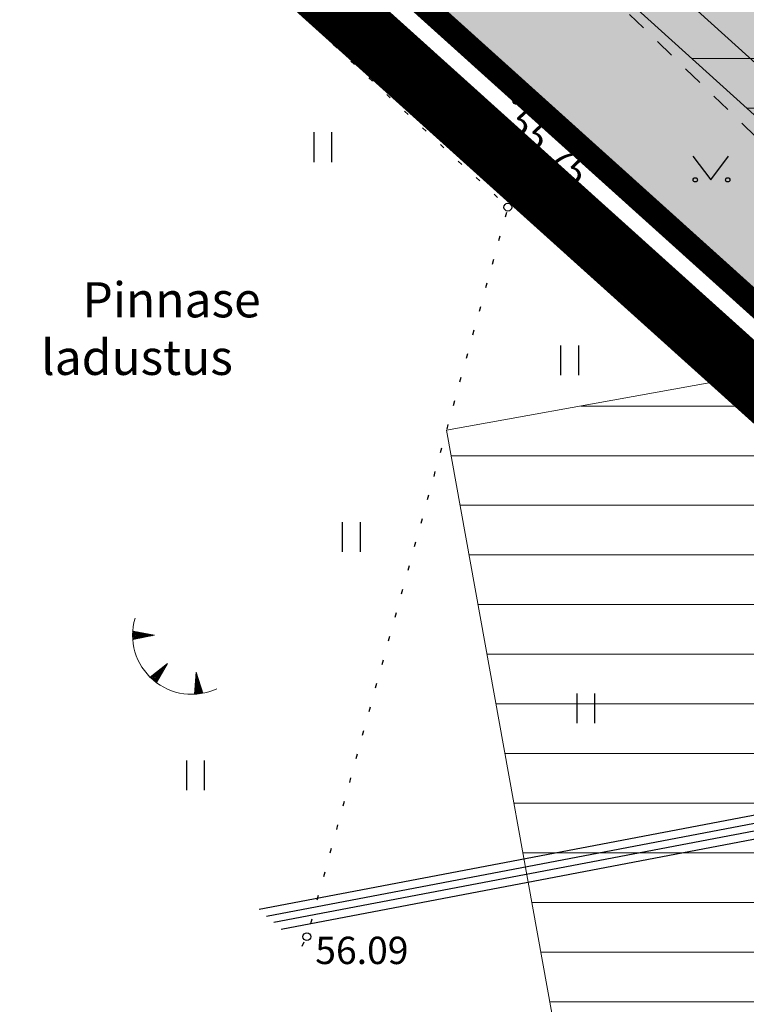
# Model space of a CAD drawing. Units: metres. Extents: x 546266 to 557403, y 6575597 to 6585864.
# Drawn here: x 549816 to 549834, y 6580716 to 6580741 of the extents above; entities that cross this region are included whole.
import ezdxf
from ezdxf.enums import TextEntityAlignment as Align

# ---------------------------------------------------------------- set-up
doc = ezdxf.new("R2010")
doc.units = ezdxf.units.M
for name, pattern in [('CENTER', [50.8, 31.75, -6.35, 6.35, -6.35]), ('KOLVIK', [1.25, 0.25, -1]), ('KRUUSKILL', [2, 1, -1])]:
    doc.linetypes.add(name, pattern=pattern)
for name, color, linetype in [('AED', 7, 'Continuous'), ('HALJASTUS', 7, 'Continuous'), ('In-ala-piir', 7, 'CENTER'), ('In-haljaspind', 71, 'Continuous'), ('In-kinn-piir', 27, 'Continuous'), ('In-ohuala', 1, 'Continuous'), ('In-olol-tehnov', 6, 'Continuous'), ('KORGUS_EH2000', 7, 'Continuous'), ('KPKAABEL', 7, 'Continuous'), ('MPKAABEL', 7, 'Continuous'), ('MPOHULIIN', 7, 'Continuous'), ('PIIR', 7, 'Continuous'), ('RELJEEF', 7, 'Continuous'), ('TEE', 7, 'Continuous')]:
    doc.layers.add(name, color=color, linetype=linetype)
doc.layers.add('In-tee-nähtavuskolmnurk', color=202, linetype='Continuous', lineweight=0)
doc.styles.add('ITALIC', font='italic.shx')
doc.styles.add('romans', font='romans.shx')
doc.styles.add('SWISL', font='swissl.ttf')
doc.linetypes.add('KP_KBL', pattern='A,8,-2,[138,mkm,S=1,R=0,X=0,Y=0],0.75,[138,mkm,S=1,R=0,X=0,Y=0],0.75,[138,mkm,S=1,R=0,X=0,Y=0],3,[138,mkm,S=1,R=180,X=0,Y=0],0.75,[138,mkm,S=1,R=180,X=0,Y=0],0.75,[138,mkm,S=1,R=180,X=0,Y=0],-2', length=18)
doc.linetypes.add('MP_KBL', pattern='A,8,-2,[138,mkm,S=1,R=0,X=0,Y=0],6,[138,mkm,S=1,R=180,X=0,Y=0],-2', length=18)
doc.linetypes.add('MP_OHL', pattern='A,10,[138,mkm,S=1,R=0,X=0,Y=0],6,[138,mkm,S=1,R=180,X=0,Y=0],15', length=31)
doc.linetypes.add('SI_VKBL', pattern='A,8,-2,4,[132,mkm.shx,S=0.5,R=0,X=0,Y=0],1,[132,mkm.shx,S=0.5,R=0,X=0,Y=0],4,-2', length=21)
doc.linetypes.add('VO_AED', pattern='A,2.5,[135,mkm,S=0.6,R=0,X=0,Y=0],5,[135,mkm,S=0.6,R=180,X=0,Y=0],2.5', length=10)
doc.dimstyles.new('M66DUD', dxfattribs={"dimtxt": 2, "dimasz": 2, "dimexe": 0.18, "dimexo": 0, "dimgap": 0.3, "dimtad": 1, "dimdec": 1, "dimrnd": 0.1, "dimzin": 0, "dimtxsty": 'SWISL', "dimblk1": 'OBLIQUE', "dimblk2": 'OBLIQUE', "dimsah": 1, "dimcen": 0.2, "dimclrd": 256, "dimclre": 256, "dimclrt": 256, "dimazin": 0, "dimtfac": 0.99, "dimtdec": 1, "dimtmove": 0, "dimatfit": 3, "dimldrblk": 'OBLIQUE', "dimfxl": 1, "dimtolj": 1, "dimtzin": 0, "dimarcsym": 0})

# ---------------------------------------------------------------- blocks, each defined once
blk = doc.blocks.new('_OBLIQUE')
at = {"color": 0, "linetype": 'ByBlock'}
blk.add_line((-0.5, -0.5), (0.5, 0.5), dxfattribs=at)
blk = doc.blocks.new('*D35')
at = {"layer": 'DEFPOINTS', "color": 0, "transparency": 16777216}
for p in [(549895.935, 6580732.425), (549819, 6580653.086), (549826.768, 6580646.81)]:
    blk.add_point(p, dxfattribs=at)
at = {"layer": 'In-tee-nähtavuskolmnurk', "lineweight": -2, "transparency": 16777216}
for p, q in [((549888.167, 6580738.7), (549819, 6580653.086)), ((549895.935, 6580732.425), (549888.027, 6580738.813)), ((549826.768, 6580646.81), (549818.86, 6580653.199))]:
    blk.add_line(p, q, dxfattribs=at)
at = {"layer": 'In-tee-nähtavuskolmnurk', "lineweight": -2, "transparency": 16777216, "xscale": 2, "yscale": 2, "zscale": 2}
for p, rotation in [((549888.167, 6580738.7), 51.0656532359491), ((549819, 6580653.086), 231.0656532359491)]:
    blk.add_blockref('_OBLIQUE', p, dxfattribs=dict(at, rotation=rotation))
at = {"layer": 'In-tee-nähtavuskolmnurk', "transparency": 16777216, "insert": (549852.976, 6580697.517), "char_height": 2, "attachment_point": 5, "rotation": 51.0657, "style": 'SWISL'}
blk.add_mtext('\\A1;110,1', dxfattribs=at)
blk = doc.blocks.new('TQNGER')
at = {"color": 0, "linetype": 'Continuous', "lineweight": 0}
for p, q in [((-1.054, 2.309), (-0.855, 2.468)), ((-1.053, 2.374), (-0.919, 2.481)), ((-1.053, 2.245), (-0.79, 2.456)), ((-1.052, 2.183), (-0.726, 2.443)), ((-1.05, 2.44), (-0.984, 2.493)), ((-1.049, 2.121), (-0.661, 2.431)), ((0.067, 2.29), (-1.046, 2.505)), ((0.067, 2.29), (-1.045, 2.072)), ((-1.025, 2.076), (-0.597, 2.419)), ((-0.919, 2.097), (-0.532, 2.406)), ((-0.813, 2.118), (-0.468, 2.394)), ((-0.707, 2.138), (-0.404, 2.381)), ((-0.601, 2.159), (-0.339, 2.369)), ((-0.495, 2.18), (-0.275, 2.356)), ((-0.389, 2.201), (-0.21, 2.344)), ((-0.283, 2.222), (-0.146, 2.331)), ((-0.177, 2.243), (-0.081, 2.319)), ((-0.071, 2.263), (-0.017, 2.306)), ((0.731, 0.85), (-0.158, 0.146)), ((0.731, 0.85), (0.171, -0.136)), ((0.288, 0.07), (0.304, 0.512)), ((0.342, 0.164), (0.355, 0.553)), ((0.395, 0.258), (0.407, 0.593)), ((0.448, 0.352), (0.458, 0.634)), ((0.501, 0.446), (0.51, 0.675)), ((0.555, 0.54), (0.561, 0.716)), ((0.608, 0.634), (0.612, 0.756)), ((0.661, 0.728), (0.664, 0.797)), ((-0.111, 0.1), (-0.108, 0.186)), ((-0.063, 0.056), (-0.057, 0.226)), ((-0.014, 0.013), (-0.005, 0.267)), ((0.035, -0.029), (0.046, 0.308)), ((0.083, -0.068), (0.098, 0.349)), ((0.132, -0.106), (0.149, 0.389)), ((0.182, -0.117), (0.201, 0.43)), ((0.235, -0.024), (0.252, 0.471)), ((2.195, 0.402), (2.11, -0.729)), ((2.37, -0.143), (2.169, 0.055)), ((2.337, -0.04), (2.174, 0.121)), ((2.304, 0.063), (2.179, 0.186)), ((2.271, 0.166), (2.184, 0.252)), ((2.238, 0.268), (2.189, 0.317)), ((2.195, 0.402), (2.541, -0.678)), ((2.369, -0.705), (2.13, -0.469)), ((2.431, -0.696), (2.135, -0.403)), ((2.492, -0.686), (2.14, -0.338)), ((2.534, -0.658), (2.145, -0.272)), ((2.501, -0.555), (2.15, -0.207)), ((2.468, -0.452), (2.154, -0.141)), ((2.435, -0.349), (2.159, -0.076)), ((2.403, -0.246), (2.164, -0.01)), ((2.176, -0.725), (2.115, -0.665)), ((2.242, -0.72), (2.12, -0.6)), ((2.306, -0.713), (2.125, -0.534))]:
    blk.add_line(p, q, dxfattribs=at)
blk.add_arc((1.974, 2.295), 3.027, 163.4234, 295.1745, dxfattribs=at)
blk = doc.blocks.new('MURU')
at = {"color": 0, "linetype": 'Continuous'}
for p, q in [((-0.927, 1.213), (0, 0)), ((0, 0), (0.891, 1.213))]:
    blk.add_line(p, q, dxfattribs=at)
for centre in [(-0.802, 0), (0.856, 0)]:
    blk.add_ellipse(centre, major_axis=(0.0778, 0.0778), ratio=1, start_param=5.497787, end_param=11.780972, dxfattribs=at)
blk = doc.blocks.new('HEIN')
at = {"color": 0, "linetype": 'Continuous'}
for p, q in [((-0.455, 0.761), (-0.455, -0.761)), ((0.455, 0.761), (0.455, -0.761))]:
    blk.add_line(p, q, dxfattribs=at)
blk = doc.blocks.new('A$C251489e8')
at = {"layer": 'AED', "linetype": 'VO_AED', "ltscale": 0.5}
blk.add_lwpolyline([(971.372, 387.517), (934.675, 362.004), (820.914, 464.874), (759.249, 399.213), (744.621, 412.562), (730.806, 425.151), (684.501, 467.474), (655.21, 494.294), (844.68, 640.686), (1062.836, 440.33), (1074.756, 422.798), (1054.134, 408.814)], dxfattribs=at)
at = {"layer": 'HALJASTUS', "linetype": 'KOLVIK', "ltscale": 0.5, "flags": 128}
blk.add_lwpolyline([(821.227, 436.498), (822.806, 447.336), (820.784, 450.913), (825.739, 456.773), (832.261, 453.038), (828.723, 447.345), (829.586, 445.25), (848.27, 438.09), (859.646, 425.525), (866.256, 416.044), (865.329, 407.809), (872.544, 407.267), (886.707, 394.811), (886.333, 400.009), (889.006, 400.896), (904.25, 386.917), (919.543, 372.667), (914.403, 354.005), (914.259, 353.731)], dxfattribs=at)
at = {"layer": 'KORGUS_EH2000', "linetype": 'Continuous', "ltscale": 0.5}
for centre in [(919.774, 375.391), (919.543, 372.667), (914.403, 354.005)]:
    blk.add_circle(centre, 0.1, dxfattribs=at)
at = {"layer": 'KPKAABEL', "linetype": 'KP_KBL', "ltscale": 0.5, "flags": 128}
for points in [[(1091.844, 442.604), (1087.604, 437.925), (1076.393, 424.173), (1072.536, 419.776), (1066.205, 416.247), (1058.125, 411.031), (1027.823, 390.411), (1027.048, 390.503), (1024.658, 391.518), (1023.309, 391.114), (1001.76, 376.407), (980.75, 361.867), (954.491, 343.992), (953.916, 344.007), (942.163, 354.317), (938.093, 357.887), (935.99, 359.045), (913.182, 354.701)], [(913.369, 354.533), (935.957, 358.835), (937.978, 357.722), (942.478, 353.774), (953.839, 343.809), (954.55, 343.791), (961.642, 348.567), (980.863, 361.702), (1023.396, 390.931), (1024.646, 391.306), (1026.996, 390.308), (1027.874, 390.204), (1058.235, 410.864), (1066.308, 416.076), (1072.652, 419.612), (1076.547, 424.047), (1087.756, 437.795), (1091.862, 442.317), (1093.227, 442.406)], [(1093.213, 442.154), (1092.513, 441.915), (1088.33, 437.371), (1077.228, 423.64), (1072.768, 419.448), (1066.412, 415.904), (1058.345, 410.696), (1048.286, 403.937), (1027.926, 389.996), (1026.944, 390.112), (1024.634, 391.094), (1023.484, 390.749), (1001.987, 376.078), (980.977, 361.538), (976.453, 358.483), (954.61, 343.589), (953.761, 343.611), (937.862, 357.558), (935.923, 358.625), (913.556, 354.364)], [(913.744, 354.195), (935.89, 358.415), (937.747, 357.393), (941.678, 353.945), (953.684, 343.413), (954.669, 343.388), (981.09, 361.373), (1002.1, 375.913), (1023.571, 390.566), (1024.622, 390.882), (1026.892, 389.917), (1027.977, 389.789), (1048.398, 403.772), (1058.455, 410.529), (1066.515, 415.733), (1072.884, 419.284), (1075.279, 421.526), (1077.372, 423.5), (1084.989, 432.819), (1092.628, 441.743), (1093.168, 441.927)]]:
    blk.add_lwpolyline(points, dxfattribs=at)
at = {"layer": 'MPKAABEL', "linetype": 'MP_KBL', "ltscale": 0.5, "flags": 128}
blk.add_lwpolyline([(813.978, 479.806), (825.596, 466.909), (926.666, 375.637)], dxfattribs=at)
at = {"layer": 'MPOHULIIN', "linetype": 'MP_OHL', "ltscale": 0.5, "flags": 128}
blk.add_lwpolyline([(935.387, 363.144), (934.733, 363.174), (934.289, 362.909), (920.338, 375.419), (894.879, 398.679), (855.221, 434.61), (821.77, 464.721), (821.437, 465.572)], dxfattribs=at)
at = {"layer": 'MPOHULIIN', "linetype": 'MP_OHL', "ltscale": 0.5}
blk.add_lwpolyline([(828.704, 458.07), (879.611, 411.962), (934.655, 362.154), (962.677, 381.532), (963.22, 381.933), (963.332, 381.843), (963.885, 382.176), (963.841, 382.327), (971.382, 387.64)], dxfattribs=at)
at = {"layer": 'PIIR', "linetype": 'Continuous', "lineweight": 0, "ltscale": 0.5, "const_width": 0.05, "flags": 128}
blk.add_lwpolyline([(1076.2, 428), (954.24, 344.63), (820.48, 465.14), (920, 572.6), (1076.2, 428)], dxfattribs=at)
at = {"layer": 'PIIR', "lineweight": 0, "ltscale": 0.5, "const_width": 0.05, "flags": 128}
blk.add_lwpolyline([(651.6, 257.96), (768.54, 390.49), (759.35, 399.07), (820.48, 465.14), (954.24, 344.63), (885.97, 261.36), (865.7, 240.87), (830.48, 297.93), (688.94, 210.52), (651.6, 257.96)], dxfattribs=at)
at = {"layer": 'PIIR', "linetype": 'Continuous', "lineweight": 0, "flags": 128}
blk.add_lwpolyline([(651.6, 257.96), (768.54, 390.49), (759.35, 399.07), (820.48, 465.14), (954.24, 344.63), (885.97, 261.36), (865.7, 240.87), (830.48, 297.93), (688.94, 210.52), (651.6, 257.96)], dxfattribs=at)
at = {"layer": 'TEE', "linetype": 'KRUUSKILL', "ltscale": 0.5, "flags": 128}
blk.add_lwpolyline([(792.907, 435.317), (791.087, 437.064), (817.199, 464.211), (820.945, 467.197), (823.865, 466.68), (845.569, 447.732), (862.499, 431.098), (881.304, 414.236), (900.967, 396.708), (919.705, 380.462), (935.781, 364.867), (950.027, 374.217), (966.695, 385.089), (969.686, 386.797)], dxfattribs=at)
at = {"layer": 'HALJASTUS', "ltscale": 0.5, "xscale": 0.5, "yscale": 0.5, "zscale": 0.5}
for name, p in [('HEIN', (914.808, 374.203)), ('MURU', (924.737, 373.367)), ('HEIN', (921.118, 368.751)), ('HEIN', (915.536, 364.232)), ('HEIN', (921.531, 359.844)), ('HEIN', (911.55, 358.136))]:
    blk.add_blockref(name, p, dxfattribs=at)
at = {"layer": 'RELJEEF', "ltscale": 0.5, "xscale": 0.5, "yscale": 0.5, "zscale": 0.5}
blk.add_blockref('TQNGER', (910.473, 360.572), dxfattribs=at)
at = {"layer": 'HALJASTUS', "linetype": 'Continuous', "ltscale": 0.5, "style": 'romans'}
for s, p in [('Pinnase', (910.942, 370.299)), ('ladustus', (910.057, 368.826))]:
    blk.add_text(s, height=0.9, dxfattribs=at).set_placement(p, align=Align.MIDDLE_CENTER)
at = {"layer": 'KORGUS_EH2000', "linetype": 'Continuous', "ltscale": 0.5, "style": 'ITALIC'}
blk.add_text(' 55.75', height=0.7, rotation=317.8274, dxfattribs=at).set_placement((919.774, 375.391), align=Align.TOP_LEFT)
blk.add_text(' 55.87', height=0.7, rotation=317.8274, dxfattribs=at).set_placement((920.278, 373.401), align=Align.TOP_RIGHT)
blk.add_text(' 56.09', height=0.7, dxfattribs=at).set_placement((914.403, 354.005), align=Align.TOP_LEFT)

msp = doc.modelspace()

# ---------------------------------------------------------------- hatches: boundary and pattern name
at = {"layer": 'In-haljaspind'}
h = msp.add_hatch(color=256, dxfattribs=at)
h.dxf.hatch_style = 1
h.paths.add_polyline_path([(549730.218, 6580827.936), (549729.25, 6580828.62), (549757.346, 6580858.977), (549760.19, 6580856.216), (549738.997, 6580833.266), (549849.138, 6580731.26), (549858.797, 6580737.697), (549875.465, 6580748.569), (549878.456, 6580750.277), (549879.879, 6580751.212), (549883.449, 6580745.795), (549881.48, 6580744.505), (549874.739, 6580739.912), (549863.885, 6580732.759), (549857.002, 6580728.2), (549867.153, 6580713.352), (549890.763, 6580729.492), (549890.549, 6580729.805), (549891.771, 6580730.656), (549891.99, 6580728.91), (549891.789, 6580728.002), (549863.456, 6580708.391), (549853.757, 6580722.391), (549855.698, 6580723.669), (549854.315, 6580725.87), (549849.168, 6580722.647), (549848.855, 6580723.146), (549848.347, 6580722.832), (549849.969, 6580720.029), (549850.017, 6580719.816), (549729.25, 6580828.62)])
at = {"layer": 'In-olol-tehnov', "lineweight": 20}
h = msp.add_hatch(dxfattribs=at)
h.set_pattern_fill('ANSI31', color=256, scale=0.4, angle=135, style=0)
h.paths.add_polyline_path([(549849.908, 6580721.413), (549849.169, 6580722.638), (549849.303, 6580722.741), (549836.173, 6580739.798), (549735.074, 6580831.096), (549728.164, 6580838.768), (549729.52, 6580838.307), (549731.145, 6580838.352), (549749.117, 6580849.326), (549786.953, 6580870.14), (549807.692, 6580880.678), (549823.291, 6580888.207), (549830.052, 6580891.47), (549837.554, 6580894.724), (549835.678, 6580896.406), (549832.479, 6580894.862), (549822.421, 6580890.008), (549806.804, 6580882.471), (549786.018, 6580871.908), (549748.114, 6580851.056), (549730.557, 6580840.337), (549729.824, 6580840.316), (549729.031, 6580840.586), (549723.367, 6580844.215), (549722.005, 6580842.617), (549733.657, 6580829.681), (549834.698, 6580738.435), (549846.8, 6580722.714), (549849.503, 6580720.279)])
h = msp.add_hatch(dxfattribs=at)
h.set_pattern_fill('ANSI31', color=256, scale=0.4, angle=135, style=0)
h.paths.add_polyline_path([(549924.633, 6580748.12), (549922.763, 6580747.782), (549909.162, 6580745.325), (549896.103, 6580742.967), (549884.624, 6580740.894), (549870.979, 6580738.398), (549858.89, 6580736.246), (549842.628, 6580733.309), (549826.741, 6580730.44), (549833.85, 6580691.077), (549849.737, 6580693.946), (549865.95, 6580696.874), (549878.082, 6580699.034), (549891.777, 6580701.539), (549903.212, 6580703.604), (549916.271, 6580705.962), (549929.872, 6580708.419), (549931.742, 6580708.756)])

# ---------------------------------------------------------------- linework, layer by layer
at = {"layer": 'In-ala-piir', "ltscale": 0.2, "const_width": 1.6}
msp.add_lwpolyline([(549862.883, 6580706.206), (549729.346, 6580826.515), (549668.208, 6580760.436), (549561.632, 6580857.957), (549753.354, 6581006.083), (549829.782, 6580937.187), (549987.369, 6580791.303)], close=True, dxfattribs=at)
at = {"layer": 'In-haljaspind'}
msp.add_lwpolyline([(549891.789, 6580728.002), (549863.456, 6580708.391), (549853.757, 6580722.391), (549855.698, 6580723.669), (549854.315, 6580725.87), (549849.168, 6580722.647), (549848.855, 6580723.146), (549848.347, 6580722.832), (549849.969, 6580720.029), (549850.017, 6580719.816), (549729.25, 6580828.62)], dxfattribs=at)
at = {"layer": 'In-kinn-piir', "const_width": 0.6}
msp.add_lwpolyline([(549984.97, 6580791.48), (549863.01, 6580708.11), (549729.25, 6580828.62), (549828.77, 6580936.08)], close=True, dxfattribs=at)
at = {"layer": 'In-ohuala', "lineweight": 100}
msp.add_circle((549727.199, 6580456.125), 412, dxfattribs=at)
at = {"layer": 'In-olol-tehnov', "lineweight": 20}
msp.add_lwpolyline([(549733.657, 6580829.681), (549834.698, 6580738.435), (549846.8, 6580722.714), (549849.503, 6580720.279), (549849.503, 6580720.279), (549849.908, 6580721.413), (549849.169, 6580722.638), (549849.303, 6580722.741), (549836.173, 6580739.798), (549735.074, 6580831.096)], dxfattribs=at)
msp.add_lwpolyline([(549924.633, 6580748.12), (549922.763, 6580747.782), (549909.162, 6580745.325), (549896.103, 6580742.967), (549884.624, 6580740.894), (549870.979, 6580738.398), (549858.89, 6580736.246), (549842.628, 6580733.309), (549826.741, 6580730.44), (549833.85, 6580691.077), (549849.737, 6580693.946), (549865.95, 6580696.874), (549878.082, 6580699.034), (549891.777, 6580701.539), (549903.212, 6580703.604), (549916.271, 6580705.962), (549929.872, 6580708.419), (549931.742, 6580708.756)], close=True, dxfattribs=at)

# ---------------------------------------------------------------- block references
at = {"linetype": 'SI_VKBL', "ltscale": 0.5}
msp.add_blockref('A$C251489e8', (548908.77, 6580363.48), dxfattribs=at)

# ---------------------------------------------------------------- dimensions: what is measured, and where the dimension line sits
at = {"layer": 'In-tee-nähtavuskolmnurk'}
dim = msp.add_linear_dim(base=(549819, 6580653.086), p1=(549895.935, 6580732.425), p2=(549826.768, 6580646.81), angle=231.0657, dimstyle='M66DUD', dxfattribs=at)
dim.commit()
dim.dimension.update_dxf_attribs({"geometry": '*D35', "text_midpoint": (549854.137, 6580696.579), "dimtype": 161})

doc.saveas('drawing.dxf')
